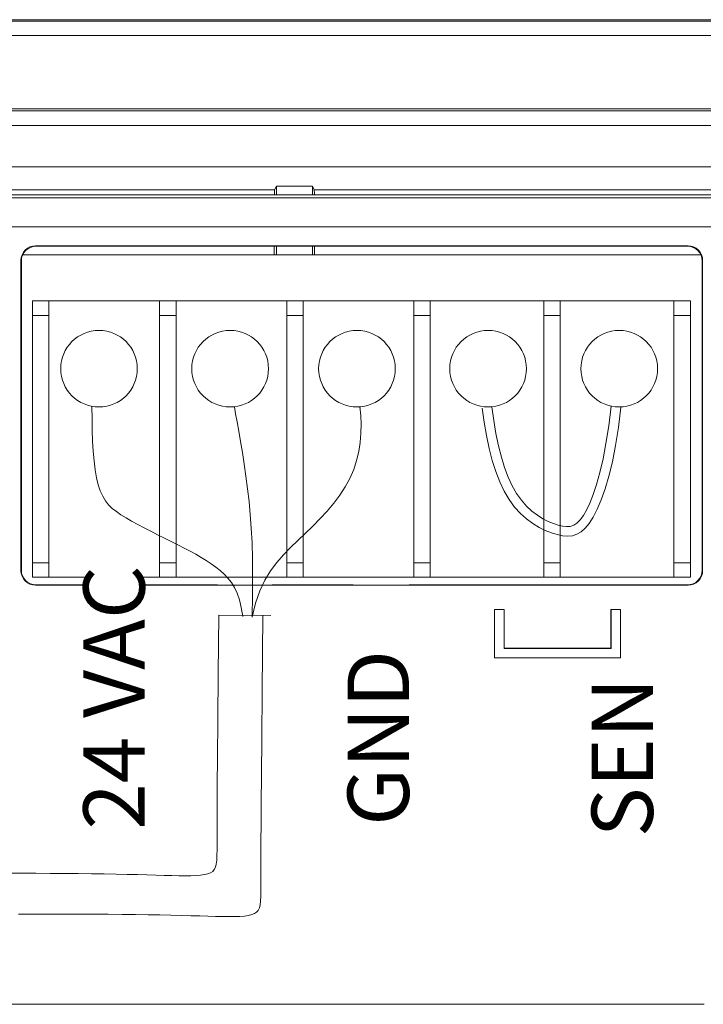
# Model space of a CAD drawing. Units: inches. Extents: x 2.8 to 19.2, y 2 to 15.
# Drawn here: x 7 to 7.4, y 8 to 8.6 of the extents above; entities that cross this region are included whole.
import ezdxf

# ---------------------------------------------------------------- set-up
doc = ezdxf.new("R2010")
doc.units = ezdxf.units.IN
doc.header["$MEASUREMENT"] = 0
doc.layers.add('IMAGES', color=179, linetype='Continuous')
doc.layers.add('OPTION-INDOOR', color=179, linetype='Continuous')
doc.styles.add('SLDTEXTSTYLE0', font='TXT', dxfattribs={"width": 0.638186})

msp = doc.modelspace()

# ---------------------------------------------------------------- linework, layer by layer
at = {"layer": 'IMAGES', "lineweight": 0}
for p, q in [((9.29578, 8.5992), (6.7139, 8.5992)), ((6.7139, 8.59844), (9.29578, 8.59844)), ((9.29578, 8.59003), (6.7139, 8.59003)), ((9.29578, 8.54757), (6.7139, 8.54757)), ((6.84331, 8.54629), (9.29578, 8.54629)), ((9.29578, 8.53784), (6.85722, 8.53784)), ((9.29578, 8.51393), (6.85748, 8.51393)), ((6.91142, 8.50056), (7.12051, 8.50056)), ((7.12051, 8.50056), (7.12157, 8.50269)), ((7.12157, 8.49761), (7.12157, 8.50269)), ((7.12157, 8.50269), (7.14239, 8.50269)), ((7.14239, 8.49761), (7.14239, 8.50269)), ((7.14345, 8.50056), (7.14239, 8.50269)), ((7.14345, 8.50056), (7.47629, 8.50056)), ((9.29307, 8.49761), (6.70761, 8.49761)), ((6.70927, 8.49595), (7.46255, 8.49595)), ((7.46255, 8.47908), (6.70927, 8.47908)), ((6.98188, 8.46802), (6.98213, 8.46778)), ((6.98188, 8.46802), (7.36017, 8.46802)), ((7.35992, 8.46778), (6.98213, 8.46778)), ((7.12031, 8.46778), (7.12031, 8.46277)), ((7.12157, 8.46277), (7.12157, 8.46778)), ((7.14239, 8.46277), (7.14239, 8.46778)), ((7.14365, 8.46778), (7.14365, 8.46277)), ((7.35992, 8.46778), (7.36017, 8.46802)), ((6.97369, 8.45934), (6.97344, 8.45959)), ((6.97344, 8.27958), (6.97344, 8.45959)), ((6.97369, 8.45934), (6.97369, 8.27983)), ((7.36763, 8.46277), (6.97442, 8.46277)), ((7.3686, 8.45959), (7.36836, 8.45934)), ((7.36836, 8.27983), (7.36836, 8.45934)), ((7.3686, 8.45959), (7.3686, 8.27958)), ((6.9801, 8.42761), (6.9801, 8.43605)), ((6.9801, 8.43605), (6.98967, 8.43605)), ((7.05379, 8.43605), (6.98967, 8.43605)), ((6.98967, 8.43605), (6.98967, 8.42761)), ((7.05379, 8.43605), (7.06335, 8.43605)), ((7.05379, 8.42761), (7.05379, 8.43605)), ((7.12748, 8.43605), (7.06335, 8.43605)), ((7.06335, 8.43605), (7.06335, 8.42761)), ((7.12748, 8.42761), (7.12748, 8.43605)), ((7.12748, 8.43605), (7.13704, 8.43605)), ((7.20117, 8.43605), (7.13704, 8.43605)), ((7.13704, 8.43605), (7.13704, 8.42761)), ((7.20117, 8.43605), (7.21073, 8.43605)), ((7.20117, 8.42761), (7.20117, 8.43605)), ((7.20117, 8.42761), (7.20117, 8.43605)), ((7.20117, 8.43605), (7.21073, 8.43605)), ((7.27654, 8.43605), (7.21073, 8.43605)), ((7.21073, 8.43605), (7.21073, 8.42761)), ((7.21073, 8.43605), (7.21073, 8.42761)), ((7.27654, 8.42761), (7.27654, 8.43605)), ((7.27654, 8.43605), (7.2861, 8.43605)), ((7.35192, 8.43605), (7.2861, 8.43605)), ((7.2861, 8.43605), (7.2861, 8.42761)), ((7.35192, 8.42761), (7.35192, 8.43605)), ((7.35192, 8.43605), (7.36148, 8.43605)), ((7.36148, 8.43605), (7.36148, 8.42761)), ((6.9801, 8.42761), (6.9801, 8.28418)), ((6.98967, 8.42761), (6.9801, 8.42761)), ((6.98967, 8.42761), (6.98967, 8.28418)), ((7.05379, 8.28418), (7.05379, 8.42761)), ((7.06335, 8.42761), (7.05379, 8.42761)), ((7.06335, 8.42761), (7.06335, 8.28418)), ((7.12748, 8.28418), (7.12748, 8.42761)), ((7.13704, 8.42761), (7.12748, 8.42761)), ((7.13704, 8.42761), (7.13704, 8.28418)), ((7.20117, 8.42761), (7.20117, 8.28418)), ((7.21073, 8.42761), (7.20117, 8.42761)), ((7.20117, 8.28418), (7.20117, 8.42761)), ((7.21073, 8.42761), (7.20117, 8.42761)), ((7.21073, 8.42761), (7.21073, 8.28418)), ((7.21073, 8.28418), (7.21073, 8.42761)), ((7.27654, 8.28418), (7.27654, 8.42761)), ((7.2861, 8.42761), (7.27654, 8.42761)), ((7.2861, 8.42761), (7.2861, 8.28418)), ((7.35192, 8.28418), (7.35192, 8.42761)), ((7.36148, 8.42761), (7.35192, 8.42761)), ((7.36148, 8.28418), (7.36148, 8.42761)), ((6.9801, 8.27574), (6.9801, 8.28418)), ((6.9801, 8.28418), (6.98967, 8.28418)), ((6.98967, 8.28418), (6.98967, 8.27574)), ((7.05379, 8.27574), (7.05379, 8.28418)), ((7.05379, 8.28418), (7.06335, 8.28418)), ((7.06335, 8.28418), (7.06335, 8.27574)), ((7.12748, 8.27574), (7.12748, 8.28418)), ((7.12748, 8.28418), (7.13704, 8.28418)), ((7.13704, 8.28418), (7.13704, 8.27574)), ((7.20117, 8.27574), (7.20117, 8.28418)), ((7.20117, 8.28418), (7.21073, 8.28418)), ((7.20117, 8.27574), (7.20117, 8.28418)), ((7.20117, 8.28418), (7.21073, 8.28418)), ((7.21073, 8.28418), (7.21073, 8.27574)), ((7.21073, 8.28418), (7.21073, 8.27574)), ((7.27654, 8.27574), (7.27654, 8.28418)), ((7.27654, 8.28418), (7.2861, 8.28418)), ((7.2861, 8.28418), (7.2861, 8.27574)), ((7.35192, 8.27574), (7.35192, 8.28418)), ((7.35192, 8.28418), (7.36148, 8.28418)), ((7.36148, 8.28418), (7.36148, 8.27574)), ((6.97344, 8.27958), (6.97369, 8.27983)), ((7.36836, 8.27983), (7.3686, 8.27958)), ((6.98967, 8.27574), (6.9801, 8.27574)), ((6.98213, 8.27139), (6.98188, 8.27115)), ((7.0125, 8.27115), (6.98188, 8.27115)), ((6.98213, 8.27139), (7.0112, 8.27139)), ((6.98967, 8.27574), (7.01137, 8.27574)), ((7.08809, 8.27115), (7.04186, 8.27115)), ((7.04269, 8.27139), (7.08733, 8.27139)), ((7.04277, 8.27574), (7.05379, 8.27574)), ((7.06335, 8.27574), (7.05379, 8.27574)), ((7.06335, 8.27574), (7.08731, 8.27574)), ((7.11883, 8.27574), (7.12748, 8.27574)), ((7.11906, 8.27139), (7.16593, 8.27139)), ((7.16596, 8.27115), (7.11907, 8.27115)), ((7.13704, 8.27574), (7.12748, 8.27574)), ((7.13704, 8.27574), (7.16536, 8.27574)), ((7.19799, 8.27574), (7.20117, 8.27574)), ((7.19856, 8.27139), (7.35992, 8.27139)), ((7.36017, 8.27115), (7.19859, 8.27115)), ((7.21073, 8.27574), (7.20117, 8.27574)), ((7.21073, 8.27574), (7.20117, 8.27574)), ((7.21073, 8.27574), (7.27654, 8.27574)), ((7.2861, 8.27574), (7.27654, 8.27574)), ((7.2861, 8.27574), (7.35192, 8.27574)), ((7.36148, 8.27574), (7.35192, 8.27574)), ((7.36017, 8.27115), (7.35992, 8.27139)), ((7.24794, 8.25709), (7.25357, 8.25709)), ((7.24794, 8.22896), (7.24794, 8.25709)), ((7.24802, 8.25701), (7.24794, 8.25709)), ((7.24802, 8.25701), (7.2535, 8.25701)), ((7.24802, 8.22904), (7.24802, 8.25701)), ((7.2535, 8.25701), (7.25357, 8.25709)), ((7.2535, 8.23451), (7.2535, 8.25701)), ((7.25357, 8.23459), (7.25357, 8.25709)), ((7.31544, 8.25709), (7.31544, 8.23459)), ((7.31544, 8.25709), (7.32107, 8.25709)), ((7.31552, 8.25701), (7.31544, 8.25709)), ((7.31552, 8.25701), (7.321, 8.25701)), ((7.31552, 8.25701), (7.31552, 8.23451)), ((7.321, 8.25701), (7.32107, 8.25709)), ((7.321, 8.25701), (7.321, 8.22904)), ((7.32107, 8.25709), (7.32107, 8.22896)), ((7.2535, 8.23451), (7.25357, 8.23459)), ((7.31552, 8.23451), (7.2535, 8.23451)), ((7.31544, 8.23459), (7.25357, 8.23459)), ((7.31552, 8.23451), (7.31544, 8.23459)), ((7.24802, 8.22904), (7.24794, 8.22896)), ((7.32107, 8.22896), (7.24794, 8.22896)), ((7.321, 8.22904), (7.24802, 8.22904)), ((7.321, 8.22904), (7.32107, 8.22896)), ((6.94408, 8.02804), (7.06902, 8.02804)), ((7.10034, 8.02804), (7.14182, 8.02804)), ((7.17594, 8.02804), (7.36943, 8.02804))]:
    msp.add_line(p, q, dxfattribs=at)
at = {"layer": 'IMAGES', "color": 179, "lineweight": 0}
for p, q in [((7.12043, 8.49874), (7.12047, 8.50006)), ((7.12047, 8.50006), (7.12051, 8.50056)), ((7.14349, 8.50006), (7.14345, 8.50056)), ((7.14353, 8.49874), (7.14349, 8.50006)), ((7.12041, 8.49761), (7.12043, 8.49874)), ((7.14355, 8.49761), (7.14353, 8.49874)), ((6.97487, 8.46427), (6.97592, 8.46555)), ((6.97616, 8.46531), (6.97511, 8.46403)), ((6.97592, 8.46555), (6.9772, 8.4666)), ((6.97744, 8.46635), (6.97616, 8.46531)), ((6.9772, 8.4666), (6.97865, 8.46738)), ((6.9789, 8.46713), (6.97744, 8.46635)), ((6.97865, 8.46738), (6.98024, 8.46786)), ((6.98048, 8.46761), (6.9789, 8.46713)), ((6.98024, 8.46786), (6.98188, 8.46802)), ((6.98213, 8.46778), (6.98048, 8.46761)), ((7.36157, 8.46761), (7.35992, 8.46778)), ((7.36017, 8.46802), (7.36181, 8.46786)), ((7.36315, 8.46713), (7.36157, 8.46761)), ((7.36181, 8.46786), (7.36339, 8.46738)), ((7.36461, 8.46635), (7.36315, 8.46713)), ((7.36339, 8.46738), (7.36485, 8.4666)), ((7.36589, 8.46531), (7.36461, 8.46635)), ((7.36485, 8.4666), (7.36613, 8.46555)), ((7.36694, 8.46403), (7.36589, 8.46531)), ((7.36613, 8.46555), (7.36718, 8.46427)), ((6.97344, 8.45959), (6.97361, 8.46123)), ((6.97361, 8.46123), (6.97409, 8.46281)), ((6.97385, 8.46098), (6.97369, 8.45934)), ((6.97433, 8.46257), (6.97385, 8.46098)), ((6.97409, 8.46281), (6.97487, 8.46427)), ((6.97511, 8.46403), (6.97433, 8.46257)), ((7.36772, 8.46257), (7.36694, 8.46403)), ((7.36718, 8.46427), (7.36796, 8.46281)), ((7.3682, 8.46098), (7.36772, 8.46257)), ((7.36796, 8.46281), (7.36844, 8.46123)), ((7.36836, 8.45934), (7.3682, 8.46098)), ((7.36844, 8.46123), (7.3686, 8.45959)), ((6.97361, 8.27794), (6.97344, 8.27958)), ((6.97409, 8.27635), (6.97361, 8.27794)), ((6.97369, 8.27983), (6.97385, 8.27819)), ((6.97385, 8.27819), (6.97433, 8.2766)), ((6.97487, 8.2749), (6.97409, 8.27635)), ((6.97433, 8.2766), (6.97511, 8.27514)), ((7.36694, 8.27514), (7.36772, 8.2766)), ((7.36796, 8.27635), (7.36718, 8.2749)), ((7.36772, 8.2766), (7.3682, 8.27819)), ((7.36844, 8.27794), (7.36796, 8.27635)), ((7.3682, 8.27819), (7.36836, 8.27983)), ((7.3686, 8.27958), (7.36844, 8.27794)), ((6.97592, 8.27362), (6.97487, 8.2749)), ((6.97511, 8.27514), (6.97616, 8.27386)), ((6.9772, 8.27257), (6.97592, 8.27362)), ((6.97616, 8.27386), (6.97744, 8.27281)), ((6.97865, 8.27179), (6.9772, 8.27257)), ((6.97744, 8.27281), (6.9789, 8.27204)), ((6.98024, 8.27131), (6.97865, 8.27179)), ((6.9789, 8.27204), (6.98048, 8.27156)), ((6.98188, 8.27115), (6.98024, 8.27131)), ((6.98048, 8.27156), (6.98213, 8.27139)), ((7.35992, 8.27139), (7.36157, 8.27156)), ((7.36181, 8.27131), (7.36017, 8.27115)), ((7.36157, 8.27156), (7.36315, 8.27204)), ((7.36339, 8.27179), (7.36181, 8.27131)), ((7.36315, 8.27204), (7.36461, 8.27281)), ((7.36485, 8.27257), (7.36339, 8.27179)), ((7.36461, 8.27281), (7.36589, 8.27386)), ((7.36613, 8.27362), (7.36485, 8.27257)), ((7.36589, 8.27386), (7.36694, 8.27514)), ((7.36718, 8.2749), (7.36613, 8.27362))]:
    msp.add_line(p, q, dxfattribs=at)
at = {"layer": 'OPTION-INDOOR', "color": 179, "lineweight": 0}
for p, q in [((7.01463, 8.36778), (7.01459, 8.3747)), ((7.09784, 8.37064), (7.09714, 8.3747)), ((7.17042, 8.36964), (7.16995, 8.37459)), ((7.24072, 8.37392), (7.24187, 8.36572)), ((7.24639, 8.37463), (7.24751, 8.36662)), ((7.31418, 8.3636), (7.3156, 8.37502)), ((7.31982, 8.36272), (7.32128, 8.3744)), ((7.01476, 8.36113), (7.01463, 8.36778)), ((7.0987, 8.36586), (7.09784, 8.37064)), ((7.17062, 8.36454), (7.17042, 8.36964)), ((7.09967, 8.36046), (7.0987, 8.36586)), ((7.17053, 8.35931), (7.17062, 8.36454)), ((7.24187, 8.36572), (7.24322, 8.35791)), ((7.24751, 8.36662), (7.2488, 8.35907)), ((7.31259, 8.35341), (7.31418, 8.3636)), ((7.31814, 8.35217), (7.31982, 8.36272)), ((7.015, 8.3548), (7.01476, 8.36113)), ((7.10071, 8.35452), (7.09967, 8.36046)), ((7.17009, 8.35403), (7.17053, 8.35931)), ((7.24322, 8.35791), (7.2448, 8.35051)), ((7.2488, 8.35907), (7.25028, 8.35201)), ((7.01536, 8.34883), (7.015, 8.3548)), ((7.10179, 8.34813), (7.10071, 8.35452)), ((7.16928, 8.34872), (7.17009, 8.35403)), ((7.2448, 8.35051), (7.24661, 8.34356)), ((7.25028, 8.35201), (7.25195, 8.34543)), ((7.31087, 8.34439), (7.31259, 8.35341)), ((7.31627, 8.34272), (7.31814, 8.35217)), ((7.01585, 8.34326), (7.01536, 8.34883)), ((7.10286, 8.34137), (7.10179, 8.34813)), ((7.16804, 8.34344), (7.16928, 8.34872)), ((7.25195, 8.34543), (7.25383, 8.33937)), ((7.01649, 8.33813), (7.01585, 8.34326)), ((7.10389, 8.33435), (7.10286, 8.34137)), ((7.16635, 8.33823), (7.16804, 8.34344)), ((7.24661, 8.34356), (7.24866, 8.33709)), ((7.25383, 8.33937), (7.25592, 8.33382)), ((7.30903, 8.33648), (7.31087, 8.34439)), ((7.31424, 8.33433), (7.31627, 8.34272)), ((7.01729, 8.33349), (7.01649, 8.33813)), ((7.01827, 8.32939), (7.01729, 8.33349)), ((7.10485, 8.32714), (7.10389, 8.33435)), ((7.16416, 8.33313), (7.16635, 8.33823)), ((7.24866, 8.33709), (7.25097, 8.33111)), ((7.25592, 8.33382), (7.25824, 8.32881)), ((7.30713, 8.32962), (7.30903, 8.33648)), ((7.31209, 8.32697), (7.31424, 8.33433)), ((7.01944, 8.32583), (7.01827, 8.32939)), ((7.15828, 8.32338), (7.16145, 8.32818)), ((7.16145, 8.32818), (7.16416, 8.33313)), ((7.25097, 8.33111), (7.25355, 8.32567)), ((7.25824, 8.32881), (7.2608, 8.32435)), ((7.30519, 8.32376), (7.30713, 8.32962)), ((7.02082, 8.32277), (7.01944, 8.32583)), ((7.02242, 8.32012), (7.02082, 8.32277)), ((7.10569, 8.3198), (7.10485, 8.32714)), ((7.15473, 8.31872), (7.15828, 8.32338)), ((7.25355, 8.32567), (7.25641, 8.3208)), ((7.2608, 8.32435), (7.26359, 8.32044)), ((7.30324, 8.31882), (7.30519, 8.32376)), ((7.30985, 8.3206), (7.31209, 8.32697)), ((7.02426, 8.3178), (7.02242, 8.32012)), ((7.02636, 8.31573), (7.02426, 8.3178)), ((7.10639, 8.3122), (7.10569, 8.3198)), ((7.15088, 8.31418), (7.15473, 8.31872)), ((7.25641, 8.3208), (7.25956, 8.3165)), ((7.25956, 8.3165), (7.26294, 8.31278)), ((7.26359, 8.32044), (7.26658, 8.31706)), ((7.26658, 8.31706), (7.26968, 8.31417)), ((7.30132, 8.31476), (7.30324, 8.31882)), ((7.30756, 8.31518), (7.30985, 8.3206)), ((7.02873, 8.31383), (7.02636, 8.31573)), ((7.03139, 8.31201), (7.02873, 8.31383)), ((7.03434, 8.3102), (7.03139, 8.31201)), ((7.10696, 8.3042), (7.10639, 8.3122)), ((7.1468, 8.30976), (7.15088, 8.31418)), ((7.26294, 8.31278), (7.26648, 8.30957)), ((7.26968, 8.31417), (7.27285, 8.31174)), ((7.27285, 8.31174), (7.27601, 8.30975)), ((7.29762, 8.30899), (7.29946, 8.3115)), ((7.29946, 8.3115), (7.30132, 8.31476)), ((7.30291, 8.30702), (7.30524, 8.31067)), ((7.30524, 8.31067), (7.30756, 8.31518)), ((7.03761, 8.30833), (7.03434, 8.3102)), ((7.04113, 8.30639), (7.03761, 8.30833)), ((7.04485, 8.30442), (7.04113, 8.30639)), ((7.13826, 8.30121), (7.14256, 8.30544)), ((7.14256, 8.30544), (7.1468, 8.30976)), ((7.26648, 8.30957), (7.27012, 8.30688)), ((7.27012, 8.30688), (7.27378, 8.30465)), ((7.27601, 8.30975), (7.2791, 8.30814)), ((7.2791, 8.30814), (7.28207, 8.3069)), ((7.28207, 8.3069), (7.28484, 8.30598)), ((7.28484, 8.30598), (7.28738, 8.30537)), ((7.28738, 8.30537), (7.2897, 8.30512)), ((7.2897, 8.30512), (7.29184, 8.3053)), ((7.29184, 8.3053), (7.29385, 8.30595)), ((7.29385, 8.30595), (7.29576, 8.30717)), ((7.29576, 8.30717), (7.29762, 8.30899)), ((7.30057, 8.30419), (7.30291, 8.30702)), ((7.04871, 8.30243), (7.04485, 8.30442)), ((7.05265, 8.30042), (7.04871, 8.30243)), ((7.0566, 8.29843), (7.05265, 8.30042)), ((7.10739, 8.29564), (7.10696, 8.3042)), ((7.13395, 8.29707), (7.13826, 8.30121)), ((7.27378, 8.30465), (7.27741, 8.30286)), ((7.27741, 8.30286), (7.28093, 8.30148)), ((7.28093, 8.30148), (7.28429, 8.30048)), ((7.28429, 8.30048), (7.28742, 8.29985)), ((7.28742, 8.29985), (7.29034, 8.29963)), ((7.29034, 8.29963), (7.29308, 8.29988)), ((7.29308, 8.29988), (7.29568, 8.30069)), ((7.29568, 8.30069), (7.29817, 8.3021)), ((7.29817, 8.3021), (7.30057, 8.30419)), ((7.06051, 8.29646), (7.0566, 8.29843)), ((7.06431, 8.29455), (7.06051, 8.29646)), ((7.06796, 8.29269), (7.06431, 8.29455)), ((7.10766, 8.28637), (7.10739, 8.29564)), ((7.12972, 8.29296), (7.13395, 8.29707)), ((7.07144, 8.29087), (7.06796, 8.29269)), ((7.07476, 8.28908), (7.07144, 8.29087)), ((7.07791, 8.28728), (7.07476, 8.28908)), ((7.12175, 8.28433), (7.12564, 8.28878)), ((7.12564, 8.28878), (7.12972, 8.29296)), ((7.0809, 8.28547), (7.07791, 8.28728)), ((7.08373, 8.28362), (7.0809, 8.28547)), ((7.0864, 8.28171), (7.08373, 8.28362)), ((7.10776, 8.27624), (7.10766, 8.28637)), ((7.11813, 8.27947), (7.12175, 8.28433)), ((7.08891, 8.27972), (7.0864, 8.28171)), ((7.09126, 8.27761), (7.08891, 8.27972)), ((7.09344, 8.27532), (7.09126, 8.27761)), ((7.1077, 8.26509), (7.10776, 8.27624)), ((7.11482, 8.27404), (7.11813, 8.27947)), ((7.09543, 8.27276), (7.09344, 8.27532)), ((7.09721, 8.26985), (7.09543, 8.27276)), ((7.1119, 8.26786), (7.11482, 8.27404)), ((7.09877, 8.2665), (7.09721, 8.26985)), ((7.1001, 8.26265), (7.09877, 8.2665)), ((7.10745, 8.25276), (7.1077, 8.26509)), ((7.10943, 8.26079), (7.1119, 8.26786)), ((7.10119, 8.25819), (7.1001, 8.26265)), ((7.10745, 8.25265), (7.10943, 8.26079)), ((7.08781, 8.21998), (7.08815, 8.25386)), ((7.102, 8.25304), (7.10119, 8.25819)), ((7.11324, 8.20957), (7.11357, 8.25386)), ((7.08756, 8.19275), (7.08781, 8.21998)), ((7.11298, 8.18233), (7.11324, 8.20957)), ((7.08737, 8.17133), (7.08756, 8.19275)), ((7.1128, 8.16091), (7.11298, 8.18233)), ((7.08725, 8.15487), (7.08737, 8.17133)), ((7.11267, 8.14445), (7.1128, 8.16091)), ((7.08718, 8.14253), (7.08725, 8.15487)), ((7.08714, 8.13348), (7.08718, 8.14253)), ((7.1126, 8.13211), (7.11267, 8.14445)), ((7.08712, 8.12688), (7.08714, 8.13348)), ((7.11256, 8.12307), (7.1126, 8.13211)), ((7.08712, 8.12188), (7.08712, 8.12688)), ((7.11255, 8.11646), (7.11256, 8.12307)), ((7.08706, 8.11437), (7.08711, 8.11778)), ((7.08711, 8.11778), (7.08712, 8.12188)), ((7.11255, 8.09823), (7.11255, 8.11646)), ((7.08665, 8.10933), (7.08692, 8.11158)), ((7.08692, 8.11158), (7.08706, 8.11437)), ((7.08336, 8.10432), (7.0846, 8.10513)), ((7.0846, 8.10513), (7.08554, 8.10618)), ((7.08554, 8.10618), (7.0862, 8.10756)), ((7.0862, 8.10756), (7.08665, 8.10933)), ((6.96628, 8.10405), (6.97403, 8.10404)), ((6.97403, 8.10404), (6.98209, 8.10402)), ((6.98209, 8.10402), (6.99033, 8.10399)), ((6.99033, 8.10399), (6.99856, 8.10394)), ((6.99856, 8.10394), (7.00664, 8.10387)), ((7.00664, 8.10387), (7.0144, 8.10379)), ((7.0144, 8.10379), (7.02171, 8.10367)), ((7.02171, 8.10367), (7.02856, 8.10354)), ((7.02856, 8.10354), (7.03496, 8.1034)), ((7.03496, 8.1034), (7.04093, 8.10325)), ((7.04093, 8.10325), (7.04649, 8.1031)), ((7.04649, 8.1031), (7.05165, 8.10296)), ((7.05165, 8.10296), (7.05642, 8.10283)), ((7.05642, 8.10283), (7.06082, 8.10271)), ((7.06082, 8.10271), (7.06487, 8.10263)), ((7.06487, 8.10263), (7.06857, 8.10259)), ((7.06857, 8.10259), (7.07192, 8.10261)), ((7.07192, 8.10261), (7.07491, 8.10271)), ((7.07491, 8.10271), (7.07755, 8.10292)), ((7.07755, 8.10292), (7.07984, 8.10324)), ((7.07984, 8.10324), (7.08178, 8.1037)), ((7.08178, 8.1037), (7.08336, 8.10432)), ((7.11249, 8.09072), (7.11254, 8.09413)), ((7.11254, 8.09413), (7.11255, 8.09823)), ((7.11207, 8.08568), (7.11235, 8.08793)), ((7.11235, 8.08793), (7.11249, 8.09072)), ((7.11003, 8.08147), (7.11096, 8.08253)), ((7.11096, 8.08253), (7.11163, 8.08391)), ((7.11163, 8.08391), (7.11207, 8.08568)), ((6.97198, 8.0804), (6.97783, 8.0804)), ((6.97783, 8.0804), (6.98445, 8.0804)), ((6.98445, 8.0804), (6.99171, 8.0804)), ((6.99171, 8.0804), (6.99945, 8.08039)), ((6.99945, 8.08039), (7.00752, 8.08037)), ((7.00752, 8.08037), (7.01575, 8.08033)), ((7.01575, 8.08033), (7.02398, 8.08029)), ((7.02398, 8.08029), (7.03206, 8.08022)), ((7.03206, 8.08022), (7.03982, 8.08013)), ((7.03982, 8.08013), (7.04713, 8.08002)), ((7.04713, 8.08002), (7.05398, 8.07989)), ((7.05398, 8.07989), (7.06039, 8.07974)), ((7.06039, 8.07974), (7.06636, 8.07959)), ((7.06636, 8.07959), (7.07191, 8.07944)), ((7.07191, 8.07944), (7.07707, 8.0793)), ((7.07707, 8.0793), (7.08184, 8.07917)), ((7.08184, 8.07917), (7.08625, 8.07906)), ((7.08625, 8.07906), (7.0903, 8.07898)), ((7.0903, 8.07898), (7.094, 8.07893)), ((7.094, 8.07893), (7.09734, 8.07896)), ((7.09734, 8.07896), (7.10033, 8.07906)), ((7.10033, 8.07906), (7.10298, 8.07926)), ((7.10298, 8.07926), (7.10527, 8.07959)), ((7.10527, 8.07959), (7.1072, 8.08005)), ((7.1072, 8.08005), (7.10879, 8.08067)), ((7.10879, 8.08067), (7.11003, 8.08147))]:
    msp.add_line(p, q, dxfattribs=at)
at = {"layer": 'OPTION-INDOOR', "lineweight": 0}
for p, q in [((7.08731, 8.27574), (7.11883, 8.27574)), ((7.08809, 8.27115), (7.11907, 8.27115)), ((7.16536, 8.27574), (7.19799, 8.27574)), ((7.16596, 8.27115), (7.19859, 8.27115)), ((7.1183, 8.25356), (7.08813, 8.25384)), ((7.06902, 8.02804), (7.10034, 8.02804)), ((7.14182, 8.02804), (7.17594, 8.02804))]:
    msp.add_line(p, q, dxfattribs=at)
at = {"layer": 'OPTION-INDOOR', "color": 179, "lineweight": 0}
for points in [[(7.01868, 8.41896), (7.00641, 8.41896), (6.99646, 8.40902), (6.99646, 8.39675)], [(7.0409, 8.39675), (7.0409, 8.40902), (7.03095, 8.41896), (7.01868, 8.41896)], [(7.09469, 8.41896), (7.08242, 8.41896), (7.07247, 8.40902), (7.07247, 8.39675)], [(7.11691, 8.39675), (7.11691, 8.40902), (7.10696, 8.41896), (7.09469, 8.41896)], [(7.16824, 8.41896), (7.15597, 8.41896), (7.14602, 8.40902), (7.14602, 8.39675)], [(7.19046, 8.39675), (7.19046, 8.40902), (7.18051, 8.41896), (7.16824, 8.41896)], [(7.24425, 8.41896), (7.23198, 8.41896), (7.22203, 8.40902), (7.22203, 8.39675)], [(7.26647, 8.39675), (7.26647, 8.40902), (7.25652, 8.41896), (7.24425, 8.41896)], [(7.32026, 8.41896), (7.30798, 8.41896), (7.29804, 8.40902), (7.29804, 8.39675)], [(7.34248, 8.39675), (7.34248, 8.40902), (7.33253, 8.41896), (7.32026, 8.41896)], [(6.99646, 8.39675), (6.99646, 8.38448), (7.00641, 8.37453), (7.01868, 8.37453)], [(7.01868, 8.37453), (7.03095, 8.37453), (7.0409, 8.38448), (7.0409, 8.39675)], [(7.07247, 8.39675), (7.07247, 8.38448), (7.08241, 8.37453), (7.09469, 8.37453)], [(7.09469, 8.37453), (7.10696, 8.37453), (7.11691, 8.38448), (7.11691, 8.39675)], [(7.14602, 8.39675), (7.14602, 8.38448), (7.15597, 8.37453), (7.16824, 8.37453)], [(7.16824, 8.37453), (7.18051, 8.37453), (7.19046, 8.38448), (7.19046, 8.39675)], [(7.22203, 8.39675), (7.22203, 8.38448), (7.23198, 8.37453), (7.24425, 8.37453)], [(7.24425, 8.37453), (7.25652, 8.37453), (7.26647, 8.38448), (7.26647, 8.39675)], [(7.29804, 8.39675), (7.29804, 8.38448), (7.30798, 8.37453), (7.32026, 8.37453)], [(7.32026, 8.37453), (7.33253, 8.37453), (7.34248, 8.38448), (7.34248, 8.39675)]]:
    msp.add_open_spline(points, degree=3, dxfattribs=at)

# ---------------------------------------------------------------- texts
at = {"layer": 'OPTION-INDOOR', "char_height": 0.035575, "attachment_point": 1, "rotation": 90, "style": 'SLDTEXTSTYLE0'}
for s, insert in [('24 VAC', (7.0096, 8.12936)), ('GND', (7.16278, 8.13161)), ('SEN', (7.30424, 8.12492))]:
    msp.add_mtext(s, dxfattribs=dict(at, insert=insert))

doc.saveas('drawing.dxf')
